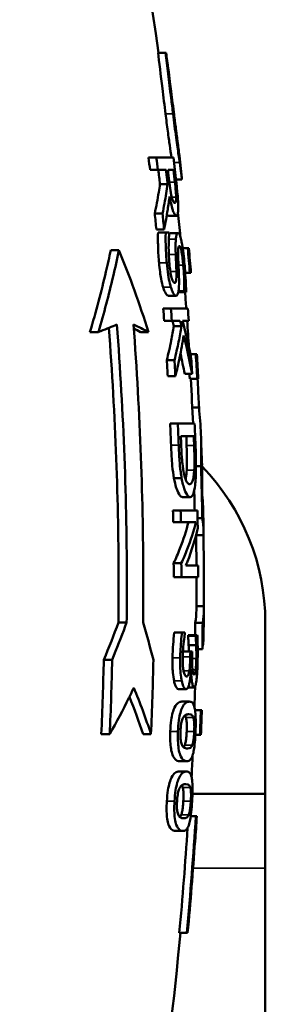
# Model space of a CAD drawing. Units: millimetres. Extents: x 0 to 4752, y 0 to 3360.
# Drawn here: x 710 to 776, y 1923 to 2187 of the extents above; entities that cross this region are included whole.
import ezdxf

# ---------------------------------------------------------------- set-up
doc = ezdxf.new("R2010")
doc.units = ezdxf.units.MM
doc.header["$LTSCALE"] = 8
doc.layers.add('Sichtbar (ISO)', color=7, linetype='Continuous', lineweight=50)
doc.layers.add('Sichtbar schmal (ISO)', color=7, linetype='Continuous', lineweight=35)

msp = doc.modelspace()

# ---------------------------------------------------------------- linework, layer by layer
at = {"layer": 'Sichtbar (ISO)'}
for p, q in [((749.2, 2178.24), (747.18, 2178.24)), ((749.2, 2178.24), (749.35, 2178.24)), ((746.72, 2150.12), (744.65, 2150.12)), ((746.72, 2150.12), (751.37, 2150.12)), ((747.11, 2146.8), (745.03, 2146.8)), ((749.33, 2146.8), (747.11, 2146.8)), ((751.37, 2146.8), (749.86, 2146.8)), ((753.6, 2144.25), (752.03, 2144.25)), ((749.75, 2142.99), (747.7, 2142.99)), ((748.38, 2135.09), (746.3, 2135.09)), ((752.1, 2134.48), (750.07, 2134.48)), ((748.81, 2130.77), (746.74, 2130.77)), ((749.24, 2130.02), (747.18, 2130.02)), ((749.24, 2130.02), (750.2, 2130.02)), ((752.56, 2129.84), (750.53, 2129.84)), ((755.17, 2125.81), (753.81, 2125.81)), ((755.17, 2125.81), (755.45, 2125.81)), ((736.69, 2125.29), (734.49, 2125.29)), ((755.75, 2119.17), (754.49, 2119.17)), ((756.02, 2119.17), (755.75, 2119.17)), ((751.99, 2113.03), (749.94, 2113.03)), ((754.18, 2114), (752.64, 2114)), ((754.16, 2114.24), (752.68, 2114.24)), ((754.72, 2114), (754.18, 2114)), ((750.64, 2109.64), (748.57, 2109.64)), ((750.64, 2109.64), (755.2, 2109.64)), ((750.89, 2106.32), (748.82, 2106.32)), ((753.07, 2106.32), (750.89, 2106.32)), ((753.49, 2104.86), (751.45, 2104.86)), ((755.44, 2106.32), (753.73, 2106.32)), ((731.17, 2103.29), (728.89, 2103.29)), ((744.61, 2103.29), (742.48, 2103.29)), ((757.33, 2097.33), (755.86, 2097.33)), ((757.33, 2097.33), (757.6, 2097.33)), ((751.6, 2095.73), (749.53, 2095.73)), ((751.85, 2091.41), (749.79, 2091.41)), ((756.35, 2092.02), (754.34, 2092.02)), ((757.71, 2090.68), (755.71, 2090.68)), ((757.99, 2090.68), (757.71, 2090.68)), ((758.19, 2083.06), (756.38, 2083.06)), ((752.5, 2078.69), (750.44, 2078.69)), ((752.5, 2078.69), (757.02, 2078.69)), ((756.79, 2075.36), (753.31, 2075.36)), ((758.73, 2067.26), (757.38, 2067.26)), ((753.51, 2064.08), (751.45, 2064.08)), ((755.8, 2058.97), (753.77, 2058.97)), ((753.25, 2055.37), (751.19, 2055.37)), ((753.25, 2055.37), (757.76, 2055.37)), ((753.31, 2052.27), (751.25, 2052.27)), ((757.37, 2052.27), (753.31, 2052.27)), ((759.07, 2053.32), (757.8, 2053.32)), ((759.4, 2048.78), (757.42, 2048.78)), ((753.44, 2041.21), (751.38, 2041.21)), ((754.63, 2040.58), (757.94, 2040.58)), ((753.45, 2037.48), (751.4, 2037.48)), ((757.96, 2037.48), (753.45, 2037.48)), ((759.47, 2029.7), (757.49, 2029.7)), ((738.75, 2025.29), (736.54, 2025.29)), ((759.18, 2025.16), (757.18, 2025.16)), ((776.01, 2025.29), (776.01, 1979.29)), ((753.62, 2022.59), (751.56, 2022.59)), ((753.62, 2022.59), (754.42, 2022.59)), ((757.27, 2021.9), (755.25, 2021.9)), ((757.27, 2021.7), (755.25, 2021.7)), ((757.27, 2021.9), (757.74, 2021.9)), ((755.87, 2017.48), (753.88, 2017.48)), ((757.43, 2019.23), (755.41, 2019.23)), ((755.87, 2017.48), (756.35, 2017.48)), ((759.09, 2018.15), (757.84, 2018.15)), ((734.87, 2015.29), (732.61, 2015.29)), ((756.07, 2012.5), (756.03, 2012.5)), ((754.72, 2007.39), (752.67, 2007.39)), ((756.85, 2007.88), (755.28, 2007.88)), ((755.59, 2004.05), (753.56, 2004.05)), ((758.68, 2001.74), (757.13, 2001.74)), ((758.68, 2001.74), (758.95, 2001.74)), ((734.2, 1995.29), (731.94, 1995.29)), ((745.29, 1995.29), (743.16, 1995.29)), ((758.43, 1995.1), (757.21, 1995.1)), ((758.71, 1995.1), (758.43, 1995.1)), ((754.96, 1988.07), (752.93, 1988.07)), ((754.82, 1985.29), (752.79, 1985.29)), ((776.01, 1979.29), (756.43, 1979.29)), ((776.01, 1979.29), (776.01, 1959.29)), ((757.33, 1973.26), (755.97, 1973.26)), ((757.33, 1973.26), (757.6, 1973.26)), ((753.9, 1969.31), (751.86, 1969.31)), ((757.17, 1966.61), (757.12, 1966.61)), ((776.01, 1849.29), (776.01, 1959.29)), ((754.91, 1941.98), (752.9, 1941.98)), ((755.14, 1941.98), (754.91, 1941.98))]:
    msp.add_line(p, q, dxfattribs=at)
for centre, radius, start, end in [((-251.88, 2035.29), 1009.39, 8.14158, 17.64706), ((-251.88, 2035.29), 1011.39, 8.06912, 8.12537), ((-251.88, 2035.29), 1011.39, 6.20698, 6.59664), ((-251.88, 2035.29), 1009.39, 5.32121, 5.69169), ((-251.88, 2035.29), 1011.39, 4.75694, 5.13479), ((-251.88, 2035.29), 1009.39, 4.22423, 4.47218), ((-251.88, 2035.29), 1009.39, 3.62427, 4.03514), ((-251.88, 2035.29), 1011.39, 3.13938, 3.51646), ((-251.88, 2035.29), 1009.39, 2.464, 3.14561), ((-251.88, 2035.29), 1011.39, 1.82686, 2.30177), ((716.01, 2025.29), 60, 0, 44.2229), ((-251.88, 2035.29), 1011.39, 0.82118, 1.19457), ((-251.88, 2035.29), 1009.39, 0.30014, 0.77071), ((-251.88, 2035.29), 1009.39, 359.62571, 0.1242), ((-251.88, 2035.29), 1011.39, 359.23703, 359.62645), ((-251.88, 2035.29), 1009.39, 358.14175, 358.46087), ((-251.88, 2035.29), 1011.39, 357.72237, 358.09906), ((-251.88, 2035.29), 1009.39, 357.07479, 357.40663), ((-251.88, 2035.29), 1011.39, 356.1063, 356.48354), ((-251.88, 2035.29), 1009.39, 342.35294, 354.69565)]:
    msp.add_arc(centre, radius, start, end, dxfattribs=at)
for points, knots in [([(749.21, 2161.83), (748.92, 2164.1), (748.62, 2166.47), (747.94, 2172.03), (747.46, 2176.05), (747.18, 2178.24)], [0, 0, 0, 0, 0.687469, 0.687469, 1.708772, 1.708772, 1.708772, 1.708772]), ([(749.2, 2178.24), (749.43, 2176.42), (749.66, 2174.53), (750.15, 2170.49), (750.38, 2168.62), (750.88, 2164.63), (751.05, 2163.22), (751.23, 2161.83)], [-1.928243, -1.928243, -1.928243, -1.928243, -1.211303, -1.211303, -0.420084, -0.420084, 0, 0, 0, 0]), ([(751.41, 2162.32), (751.14, 2164.48), (750.88, 2166.59), (750.44, 2170.07), (750.15, 2172.41), (749.7, 2175.75), (749.6, 2176.52), (749.49, 2177.26)], [-2.62623, -2.62623, -2.62623, -2.62623, -1.293259, -1.293259, -0.364818, -0.364818, -0.06772, -0.06772, -0.06772, -0.06772]), ([(750.79, 2150.12), (750.64, 2151.15), (750.48, 2152.25), (750.16, 2154.52), (750, 2155.69), (749.6, 2158.73), (749.4, 2160.3), (749.21, 2161.83)], [0.175842, 0.175842, 0.175842, 0.175842, 0.567348, 0.567348, 0.923407, 0.923407, 1.272558, 1.272558, 1.272558, 1.272558]), ([(751.23, 2161.83), (751.49, 2159.75), (751.77, 2157.54), (752.3, 2153.63), (752.52, 2152.08), (752.8, 2150.13), (752.9, 2149.44), (753, 2148.78)], [-1.16523, -1.16523, -1.16523, -1.16523, -0.70502, -0.70502, -0.26774, -0.26774, 0, 0, 0, 0]), ([(752.81, 2151.48), (752.81, 2151.48), (752.81, 2151.49), (752.79, 2151.7), (752.75, 2152.01), (752.62, 2153.01), (752.52, 2153.75), (752.27, 2155.65), (752.1, 2156.94), (751.76, 2159.57), (751.58, 2160.97), (751.41, 2162.32)], [-1.312516, -1.312516, -1.312516, -1.312516, -1.309065, -1.309065, -1.099427, -1.099427, -0.813444, -0.813444, -0.408795, -0.408795, 0, 0, 0, 0]), ([(753, 2148.78), (753.16, 2147.64), (753.3, 2146.71), (753.49, 2145.33), (753.57, 2144.75), (753.61, 2144.31), (753.61, 2144.25), (753.6, 2144.25)], [-1.38128, -1.38128, -1.38128, -1.38128, -0.778409, -0.778409, -0.244994, -0.244994, 0, 0, 0, 0]), ([(746.3, 2135.09), (746.71, 2137), (747.07, 2138.91), (747.49, 2141.55), (747.6, 2142.27), (747.7, 2142.99)], [30.080655, 30.080655, 30.080655, 30.080655, 30.932868, 30.932868, 31.252712, 31.252712, 31.252712, 31.252712]), ([(749.75, 2142.99), (749.64, 2142.16), (749.51, 2141.33), (749.09, 2138.69), (748.75, 2136.89), (748.38, 2135.09)], [104.865244, 104.865244, 104.865244, 104.865244, 105.234142, 105.234142, 106.037016, 106.037016, 106.037016, 106.037016]), ([(750.9, 2139.36), (750.83, 2139.62), (750.76, 2139.92), (750.6, 2140.71), (750.54, 2141.13), (750.39, 2142.14), (750.28, 2143.02), (750.18, 2143.88)], [-0.3498282, -0.3498282, -0.3498282, -0.3498282, -0.3128407, -0.3128407, -0.2597397, -0.2597397, 0, 0, 0, 0]), ([(751.73, 2143.5), (751.8, 2142.85), (751.91, 2141.85), (752.01, 2140.48), (752.03, 2139.98), (752.04, 2139.53)], [-0.4223533, -0.4223533, -0.4223533, -0.4223533, -0.1632051, -0.1632051, 0, 0, 0, 0]), ([(752.59, 2137.32), (752.58, 2137.99), (752.55, 2138.72), (752.48, 2139.69), (752.42, 2140.45), (752.21, 2142.58), (752.15, 2143.13), (752.09, 2143.68)], [-2.50604, -2.50604, -2.50604, -2.50604, -0.640346, -0.640346, -0.164911, -0.164911, 0, 0, 0, 0]), ([(748.81, 2130.77), (749.17, 2132.57), (749.5, 2134.38), (749.97, 2137.35), (750.14, 2138.51), (750.29, 2139.67)], [30.600495, 30.600495, 30.600495, 30.600495, 31.389834, 31.389834, 31.896244, 31.896244, 31.896244, 31.896244]), ([(750.29, 2139.67), (750.41, 2138.99), (750.54, 2138.35), (750.8, 2137.19), (750.94, 2136.68), (751.12, 2136.1), (751.16, 2135.98), (751.38, 2135.31), (751.57, 2134.94), (751.87, 2134.55), (751.99, 2134.48), (752.1, 2134.48)], [-0.9387103, -0.9387103, -0.9387103, -0.9387103, -0.7423393, -0.7423393, -0.5548047, -0.5548047, -0.4988898, -0.4988898, -0.2153841, -0.2153841, 0, 0, 0, 0]), ([(751.71, 2137.95), (751.6, 2137.95), (751.48, 2138.02), (751.32, 2138.26), (751.28, 2138.33), (751.13, 2138.63), (751.01, 2138.95), (750.9, 2139.36)], [-0.443564, -0.443564, -0.443564, -0.443564, -0.2349571, -0.2349571, -0.1737603, -0.1737603, 0, 0, 0, 0]), ([(752.04, 2139.53), (752.04, 2139.24), (752.04, 2138.99), (752, 2138.53), (751.98, 2138.37), (751.89, 2138.04), (751.8, 2137.95), (751.71, 2137.95)], [-0.3401629, -0.3401629, -0.3401629, -0.3401629, -0.268294, -0.268294, -0.1860653, -0.1860653, 0, 0, 0, 0]), ([(752.1, 2134.48), (752.18, 2134.48), (752.25, 2134.52), (752.38, 2134.7), (752.43, 2134.83), (752.55, 2135.36), (752.58, 2135.86), (752.6, 2136.63), (752.6, 2136.96), (752.59, 2137.32)], [-0.5396049, -0.5396049, -0.5396049, -0.5396049, -0.4231772, -0.4231772, -0.3195197, -0.3195197, -0.1269673, -0.1269673, 0, 0, 0, 0]), ([(747.46, 2121.82), (747.34, 2123.2), (747.23, 2124.69), (747.17, 2126.87), (747.15, 2128.4), (747.18, 2130.02)], [0, 0, 0, 0, 0.4170581, 0.4170581, 0.6744156, 0.6744156, 0.6744156, 0.6744156]), ([(749.24, 2130.02), (749.18, 2126.57), (749.34, 2124.28), (749.41, 2123.21), (749.47, 2122.51), (749.53, 2121.82)], [-0.3254459, -0.3254459, -0.3254459, -0.3254459, -0.2074434, -0.2074434, 0, 0, 0, 0]), ([(750.2, 2122.06), (750.11, 2123.14), (750.06, 2124.2), (750.03, 2126.11), (750.03, 2127.23), (750.13, 2128.87), (750.17, 2129.34), (750.22, 2129.78)], [-1.084253, -1.084253, -1.084253, -1.084253, -0.600007, -0.600007, -0.182451, -0.182451, 0, 0, 0, 0]), ([(751.97, 2128.22), (751.93, 2127.81), (751.9, 2127.34), (751.89, 2126.24), (751.9, 2125.61), (751.92, 2124.77), (751.93, 2124.43), (751.94, 2124.09)], [-0.4116015, -0.4116015, -0.4116015, -0.4116015, -0.2676135, -0.2676135, -0.1067269, -0.1067269, 0, 0, 0, 0]), ([(752.56, 2129.84), (752.46, 2129.84), (752.35, 2129.77), (752.15, 2129.37), (752.08, 2129.06), (752.01, 2128.62), (751.99, 2128.43), (751.97, 2128.22)], [-0.3693036, -0.3693036, -0.3693036, -0.3693036, -0.236158, -0.236158, -0.0936772, -0.0936772, 0, 0, 0, 0]), ([(754.31, 2121.43), (754.23, 2122.42), (754.13, 2123.4), (753.9, 2125.21), (753.78, 2126.03), (753.56, 2127.28), (753.47, 2127.68), (753.28, 2128.54), (753.14, 2129.01), (752.85, 2129.69), (752.7, 2129.84), (752.56, 2129.84)], [-1.013983, -1.013983, -1.013983, -1.013983, -0.823914, -0.823914, -0.647967, -0.647967, -0.526972, -0.526972, -0.272093, -0.272093, 0, 0, 0, 0]), ([(752.6, 2123.12), (752.58, 2123.72), (752.56, 2124.31), (752.58, 2125.15), (752.6, 2125.45), (752.66, 2125.95), (752.71, 2126.12), (752.82, 2126.34), (752.88, 2126.38), (752.94, 2126.38)], [-0.5560875, -0.5560875, -0.5560875, -0.5560875, -0.369481, -0.369481, -0.2515347, -0.2515347, -0.1219403, -0.1219403, 0, 0, 0, 0]), ([(752.94, 2126.38), (753.01, 2126.38), (753.08, 2126.31), (753.24, 2125.98), (753.31, 2125.74), (753.43, 2125.26), (753.47, 2125.05), (753.61, 2124.29), (753.7, 2123.65), (753.85, 2122.4), (753.91, 2121.8), (753.96, 2121.21)], [-0.7338106, -0.7338106, -0.7338106, -0.7338106, -0.5980967, -0.5980967, -0.4654158, -0.4654158, -0.3878037, -0.3878037, -0.178538, -0.178538, 0, 0, 0, 0]), ([(728.89, 2103.29), (730.52, 2108.77), (731.95, 2114.17), (733.64, 2121.38), (734.07, 2123.33), (734.49, 2125.29)], [27.152284, 27.152284, 27.152284, 27.152284, 29.105639, 29.105639, 29.81807, 29.81807, 29.81807, 29.81807]), ([(736.69, 2125.29), (736.19, 2122.88), (735.66, 2120.5), (733.96, 2113.29), (732.65, 2108.32), (731.17, 2103.29)], [120.737898, 120.737898, 120.737898, 120.737898, 121.608045, 121.608045, 123.406772, 123.406772, 123.406772, 123.406772]), ([(751.94, 2124.09), (752.04, 2121.88), (752.05, 2121.59), (752.1, 2120.18), (752.11, 2119.88), (752.12, 2119.57)], [-0.4360154, -0.4360154, -0.4360154, -0.4360154, -0.0950643, -0.0950643, 0, 0, 0, 0]), ([(752.81, 2117.99), (752.77, 2119.25), (752.71, 2120.57), (752.63, 2122.48), (752.61, 2122.8), (752.6, 2123.12)], [-0.5925293, -0.5925293, -0.5925293, -0.5925293, -0.0974886, -0.0974886, 0, 0, 0, 0]), ([(748.57, 2115.3), (748.37, 2115.96), (748.19, 2116.71), (747.9, 2118.16), (747.81, 2118.75), (747.62, 2120.2), (747.53, 2121.02), (747.46, 2121.82)], [0, 0, 0, 0, 0.2782307, 0.2782307, 0.4837047, 0.4837047, 0.7248501, 0.7248501, 0.7248501, 0.7248501]), ([(749.53, 2121.82), (749.62, 2120.77), (749.74, 2119.67), (750.04, 2117.71), (750.21, 2116.93), (750.44, 2115.96), (750.54, 2115.62), (750.63, 2115.3)], [-0.5864791, -0.5864791, -0.5864791, -0.5864791, -0.3553065, -0.3553065, -0.1344201, -0.1344201, 0, 0, 0, 0]), ([(751.6, 2116.49), (751.52, 2116.49), (751.43, 2116.54), (751.25, 2116.75), (751.16, 2116.91), (750.96, 2117.4), (750.85, 2117.77), (750.62, 2118.74), (750.51, 2119.38), (750.33, 2120.7), (750.26, 2121.39), (750.2, 2122.06)], [-0.7963989, -0.7963989, -0.7963989, -0.7963989, -0.6747948, -0.6747948, -0.5595948, -0.5595948, -0.4071122, -0.4071122, -0.2031067, -0.2031067, 0, 0, 0, 0]), ([(753.96, 2121.21), (754.06, 2120.14), (754.12, 2119.1), (754.2, 2117.08), (754.2, 2116.1), (754.19, 2114.96), (754.18, 2114.59), (754.16, 2114.24)], [-0.6811153, -0.6811153, -0.6811153, -0.6811153, -0.4091315, -0.4091315, -0.1405933, -0.1405933, 0, 0, 0, 0]), ([(754.72, 2114), (754.7, 2115.16), (754.65, 2117.03), (754.4, 2120.29), (754.36, 2120.86), (754.31, 2121.43)], [-0.9843209, -0.9843209, -0.9843209, -0.9843209, -0.1718732, -0.1718732, 0, 0, 0, 0]), ([(752.12, 2119.57), (752.14, 2119.04), (752.14, 2118.5), (752.1, 2117.59), (752.06, 2117.32), (751.98, 2116.89), (751.91, 2116.72), (751.76, 2116.53), (751.69, 2116.49), (751.6, 2116.49)], [-0.4314229, -0.4314229, -0.4314229, -0.4314229, -0.3389779, -0.3389779, -0.2503543, -0.2503543, -0.1165015, -0.1165015, 0, 0, 0, 0]), ([(751.99, 2113.03), (752.16, 2113.03), (752.31, 2113.13), (752.57, 2113.66), (752.65, 2114.02), (752.77, 2114.8), (752.81, 2115.42), (752.84, 2116.69), (752.83, 2117.34), (752.81, 2117.99)], [-0.7185857, -0.7185857, -0.7185857, -0.7185857, -0.5806508, -0.5806508, -0.4389627, -0.4389627, -0.2044299, -0.2044299, 0, 0, 0, 0]), ([(749.94, 2113.03), (749.76, 2113.03), (749.56, 2113.18), (749.24, 2113.65), (749.1, 2113.89), (748.82, 2114.54), (748.69, 2114.89), (748.57, 2115.3)], [0, 0, 0, 0, 0.2685547, 0.2685547, 0.4178598, 0.4178598, 0.5486572, 0.5486572, 0.5486572, 0.5486572]), ([(750.63, 2115.3), (750.81, 2114.72), (750.99, 2114.25), (751.31, 2113.63), (751.51, 2113.29), (751.82, 2113.06), (751.91, 2113.03), (751.99, 2113.03)], [-0.8431444, -0.8431444, -0.8431444, -0.8431444, -0.4270381, -0.4270381, -0.1243818, -0.1243818, 0, 0, 0, 0]), ([(731.17, 2103.29), (731.39, 2103.37), (731.61, 2103.46), (733.34, 2104.12), (734.77, 2104.71), (736.12, 2105.29)], [21.907935, 21.907935, 21.907935, 21.907935, 22.04066, 22.04066, 22.979452, 22.979452, 22.979452, 22.979452]), ([(736.12, 2105.29), (737.96, 2081.34), (738.81, 2057.82), (738.81, 2031.98), (738.79, 2028.65), (738.75, 2025.29)], [149.068138, 149.068138, 149.068138, 149.068138, 155.826384, 155.826384, 156.820137, 156.820137, 156.820137, 156.820137]), ([(743.16, 2025.29), (743.2, 2028.64), (743.21, 2031.98), (743.21, 2057.85), (742.39, 2081.35), (740.59, 2105.29)], [52.608861, 52.608861, 52.608861, 52.608861, 53.602871, 53.602871, 60.369031, 60.369031, 60.369031, 60.369031]), ([(749.53, 2095.73), (749.97, 2097.48), (750.38, 2099.25), (751, 2102.29), (751.23, 2103.58), (751.45, 2104.86)], [29.999083, 29.999083, 29.999083, 29.999083, 30.79168, 30.79168, 31.36669, 31.36669, 31.36669, 31.36669]), ([(753.49, 2104.86), (753.26, 2103.47), (753, 2102.08), (752.38, 2099.03), (752.01, 2097.37), (751.6, 2095.73)], [107.074379, 107.074379, 107.074379, 107.074379, 107.697696, 107.697696, 108.441677, 108.441677, 108.441677, 108.441677]), ([(736.54, 2025.29), (736.57, 2028.65), (736.59, 2031.98), (736.59, 2057.53), (735.77, 2080.74), (733.97, 2104.39)], [50.482094, 50.482094, 50.482094, 50.482094, 51.475791, 51.475791, 58.147302, 58.147302, 58.147302, 58.147302]), ([(751.85, 2091.41), (752.26, 2093.05), (752.64, 2094.71), (753.39, 2098.36), (753.75, 2100.37), (754.06, 2102.37)], [30.354636, 30.354636, 30.354636, 30.354636, 31.092868, 31.092868, 31.98636, 31.98636, 31.98636, 31.98636]), ([(757.8, 2090.68), (757.91, 2088.62), (758.02, 2086.57), (758.15, 2084.03), (758.17, 2083.55), (758.19, 2083.06)], [182.8718799, 182.8718799, 182.8718799, 182.8718799, 183.4638969, 183.4638969, 183.6042384, 183.6042384, 183.6042384, 183.6042384]), ([(758.19, 2083.06), (758.43, 2080.64), (758.6, 2078.25), (758.81, 2073.09), (758.82, 2070.2), (758.73, 2067.26)], [104.08824, 104.08824, 104.08824, 104.08824, 105.21842, 105.21842, 106.580268, 106.580268, 106.580268, 106.580268]), ([(751.45, 2064.08), (751.28, 2065.09), (751.12, 2066.18), (750.93, 2068.1), (750.8, 2069.7), (750.68, 2072.93)], [0, 0, 0, 0, 0.3621961, 0.3621961, 0.5989294, 0.5989294, 0.5989294, 0.5989294]), ([(752.74, 2072.93), (752.79, 2071.59), (752.85, 2070.12), (753.01, 2067.83), (753.1, 2066.83), (753.34, 2065.12), (753.42, 2064.59), (753.51, 2064.08)], [-1.092361, -1.092361, -1.092361, -1.092361, -0.566294, -0.566294, -0.182191, -0.182191, 0, 0, 0, 0]), ([(754.02, 2065.92), (753.94, 2066.37), (753.87, 2066.85), (753.71, 2068.07), (753.66, 2068.67), (753.53, 2070.2), (753.46, 2071.55), (753.41, 2072.83)], [-0.5320328, -0.5320328, -0.5320328, -0.5320328, -0.4705182, -0.4705182, -0.3841356, -0.3841356, 0, 0, 0, 0]), ([(754.89, 2066.23), (754.93, 2067.11), (754.96, 2068.05), (754.96, 2069.66), (754.95, 2070.81), (754.87, 2072.83)], [0, 0, 0, 0, 0.3070011, 0.3070011, 0.4987372, 0.4987372, 0.4987372, 0.4987372]), ([(756.89, 2072.83), (756.96, 2070.83), (756.97, 2069.69), (756.98, 2068.07), (756.96, 2067.12), (756.91, 2066.23)], [-0.5002751, -0.5002751, -0.5002751, -0.5002751, -0.3104969, -0.3104969, 0, 0, 0, 0]), ([(757.3, 2064.04), (757.34, 2064.84), (757.37, 2065.73), (757.38, 2067.69), (757.38, 2068.78), (757.31, 2071.18), (757.28, 2072.1), (757.25, 2072.99)], [-1.118469, -1.118469, -1.118469, -1.118469, -0.722149, -0.722149, -0.26749, -0.26749, 0, 0, 0, 0]), ([(755.72, 2062.44), (755.52, 2062.44), (755.3, 2062.54), (754.93, 2062.98), (754.74, 2063.28), (754.34, 2064.42), (754.17, 2065.1), (754.02, 2065.92)], [-1.153461, -1.153461, -1.153461, -1.153461, -0.63778, -0.63778, -0.299855, -0.299855, 0, 0, 0, 0]), ([(754.58, 2063.73), (754.62, 2063.87), (754.65, 2064.02), (754.77, 2064.74), (754.84, 2065.43), (754.89, 2066.23)], [0.5830001, 0.5830001, 0.5830001, 0.5830001, 0.6669151, 0.6669151, 0.9483121, 0.9483121, 0.9483121, 0.9483121]), ([(756.91, 2066.23), (756.87, 2065.55), (756.82, 2064.96), (756.67, 2063.93), (756.57, 2063.53), (756.25, 2062.64), (755.99, 2062.44), (755.72, 2062.44)], [-0.9452491, -0.9452491, -0.9452491, -0.9452491, -0.7086221, -0.7086221, -0.4671706, -0.4671706, 0, 0, 0, 0]), ([(753.77, 2058.97), (753.47, 2058.97), (753.15, 2059.21), (752.52, 2060.26), (752.27, 2060.93), (751.85, 2062.21), (751.64, 2063.07), (751.45, 2064.08)], [0, 0, 0, 0, 0.497897, 0.497897, 0.954406, 0.954406, 1.541242, 1.541242, 1.541242, 1.541242]), ([(753.51, 2064.08), (753.62, 2063.46), (753.75, 2062.9), (754.02, 2061.86), (754.16, 2061.39), (754.56, 2060.3), (754.89, 2059.58), (755.46, 2059.05), (755.63, 2058.97), (755.8, 2058.97)], [-1.607653, -1.607653, -1.607653, -1.607653, -1.256843, -1.256843, -0.894476, -0.894476, -0.281865, -0.281865, 0, 0, 0, 0]), ([(755.8, 2058.97), (756.13, 2058.97), (756.44, 2059.23), (756.86, 2060.42), (757.02, 2061.16), (757.21, 2062.75), (757.26, 2063.37), (757.3, 2064.04)], [-1.355036, -1.355036, -1.355036, -1.355036, -0.694807, -0.694807, -0.241796, -0.241796, 0, 0, 0, 0]), ([(751.38, 2041.21), (752, 2042.52), (752.56, 2043.84), (754, 2047.53), (754.76, 2049.9), (755.35, 2052.27)], [28.223516, 28.223516, 28.223516, 28.223516, 29.034589, 29.034589, 30.479587, 30.479587, 30.479587, 30.479587]), ([(757.37, 2052.27), (756.77, 2049.84), (755.99, 2047.39), (754.55, 2043.71), (754.02, 2042.45), (753.44, 2041.21)], [103.56337, 103.56337, 103.56337, 103.56337, 105.050045, 105.050045, 105.819011, 105.819011, 105.819011, 105.819011]), ([(759.07, 2053.32), (759.28, 2052.12), (759.39, 2050.94), (759.41, 2049.45), (759.41, 2049.12), (759.4, 2048.78)], [97.070172, 97.070172, 97.070172, 97.070172, 98.191051, 98.191051, 98.513471, 98.513471, 98.513471, 98.513471]), ([(754.63, 2040.58), (754.78, 2040.94), (754.93, 2041.3), (756.26, 2044.65), (757.18, 2047.66), (757.84, 2050.65)], [29.037661, 29.037661, 29.037661, 29.037661, 29.260782, 29.260782, 31.103034, 31.103034, 31.103034, 31.103034]), ([(759.4, 2048.78), (759.46, 2044.26), (759.49, 2039.76), (759.49, 2033.43), (759.48, 2031.57), (759.47, 2029.7)], [188.518668, 188.518668, 188.518668, 188.518668, 189.85976, 189.85976, 190.417478, 190.417478, 190.417478, 190.417478]), ([(759.47, 2029.7), (759.48, 2029.36), (759.49, 2029.03), (759.48, 2027.54), (759.38, 2026.36), (759.18, 2025.16)], [98.04768, 98.04768, 98.04768, 98.04768, 98.370103, 98.370103, 99.490929, 99.490929, 99.490929, 99.490929]), ([(738.75, 2025.29), (738.63, 2024.96), (738.51, 2024.63), (737.29, 2021.33), (736.12, 2018.33), (734.87, 2015.29)], [127.030068, 127.030068, 127.030068, 127.030068, 127.159348, 127.159348, 128.318691, 128.318691, 128.318691, 128.318691]), ([(751.07, 2015.76), (751.1, 2017.01), (751.16, 2018.24), (751.31, 2020.23), (751.41, 2021.47), (751.56, 2022.59)], [0, 0, 0, 0, 0.3745362, 0.3745362, 0.6169396, 0.6169396, 0.6169396, 0.6169396]), ([(753.62, 2022.59), (753.45, 2021.35), (753.27, 2019.41), (753.16, 2016.8), (753.14, 2016.28), (753.13, 2015.76)], [-0.7883375, -0.7883375, -0.7883375, -0.7883375, -0.1557102, -0.1557102, 0, 0, 0, 0]), ([(753.82, 2015.96), (753.84, 2016.92), (753.9, 2017.86), (754.06, 2019.72), (754.18, 2020.7), (754.31, 2021.69), (754.36, 2022.03), (754.42, 2022.35)], [-0.555177, -0.555177, -0.555177, -0.555177, -0.3413447, -0.3413447, -0.1187034, -0.1187034, 0, 0, 0, 0]), ([(755.41, 2019.23), (755.39, 2019.7), (755.36, 2020.19), (755.33, 2020.69), (755.31, 2020.92), (755.28, 2021.36), (755.26, 2021.53), (755.25, 2021.7)], [0, 0, 0, 0, 0.1550099, 0.1550099, 0.1777517, 0.1777517, 0.1917284, 0.1917284, 0.1917284, 0.1917284]), ([(757.27, 2021.7), (757.32, 2021.11), (757.36, 2020.51), (757.41, 2019.66), (757.42, 2019.44), (757.43, 2019.23)], [-0.2845752, -0.2845752, -0.2845752, -0.2845752, -0.0709237, -0.0709237, 0, 0, 0, 0]), ([(757.82, 2015.38), (757.87, 2017.84), (757.81, 2020.07), (757.78, 2021.2), (757.76, 2021.56), (757.74, 2021.9)], [-0.362659, -0.362659, -0.362659, -0.362659, -0.1155142, -0.1155142, 0, 0, 0, 0]), ([(757.43, 2019.23), (757.45, 2018.58), (757.48, 2017.55), (757.48, 2016.15), (757.47, 2015.9), (757.47, 2015.64)], [-0.422088, -0.422088, -0.422088, -0.422088, -0.0770315, -0.0770315, 0, 0, 0, 0]), ([(751.49, 2009.6), (751.35, 2010.25), (751.24, 2011.02), (751.12, 2012.46), (751.09, 2013.06), (751.06, 2014.36), (751.06, 2015.06), (751.07, 2015.76)], [0, 0, 0, 0, 0.2841607, 0.2841607, 0.473263, 0.473263, 0.6818948, 0.6818948, 0.6818948, 0.6818948]), ([(753.13, 2015.76), (753.11, 2014.8), (753.12, 2013.83), (753.2, 2012.08), (753.27, 2011.29), (753.42, 2010.23), (753.48, 2009.9), (753.54, 2009.6)], [-0.6804369, -0.6804369, -0.6804369, -0.6804369, -0.391383, -0.391383, -0.1316631, -0.1316631, 0, 0, 0, 0]), ([(754.06, 2012.18), (754.02, 2012.36), (753.98, 2012.56), (753.92, 2013), (753.9, 2013.23), (753.84, 2014.04), (753.82, 2014.67), (753.82, 2015.39), (753.82, 2015.68), (753.82, 2015.96)], [-0.33667, -0.33667, -0.33667, -0.33667, -0.2778479, -0.2778479, -0.2184714, -0.2184714, -0.0861578, -0.0861578, 0, 0, 0, 0]), ([(755.84, 2016.07), (755.83, 2015.5), (755.81, 2014.94), (755.76, 2013.77), (755.72, 2013.33), (755.66, 2012.71), (755.63, 2012.5), (755.6, 2012.3)], [-0.3268095, -0.3268095, -0.3268095, -0.3268095, -0.2059804, -0.2059804, -0.074492, -0.074492, 0, 0, 0, 0]), ([(756.89, 2011.28), (756.83, 2011.28), (756.77, 2011.33), (756.66, 2011.52), (756.61, 2011.66), (756.49, 2012.16), (756.45, 2012.52), (756.37, 2013.36), (756.34, 2013.97), (756.32, 2015.2), (756.32, 2015.78), (756.33, 2016.37)], [-0.6282035, -0.6282035, -0.6282035, -0.6282035, -0.55261, -0.55261, -0.4838855, -0.4838855, -0.377137, -0.377137, -0.1753946, -0.1753946, 0, 0, 0, 0]), ([(757.47, 2015.64), (757.46, 2015.2), (757.45, 2014.76), (757.41, 2013.86), (757.38, 2013.5), (757.34, 2012.96), (757.32, 2012.78), (757.3, 2012.6)], [-0.2823766, -0.2823766, -0.2823766, -0.2823766, -0.1772199, -0.1772199, -0.0642332, -0.0642332, 0, 0, 0, 0]), ([(757.53, 2010.11), (757.59, 2010.66), (757.65, 2011.25), (757.73, 2012.5), (757.76, 2013.18), (757.8, 2014.47), (757.81, 2014.92), (757.82, 2015.38)], [-0.6451657, -0.6451657, -0.6451657, -0.6451657, -0.3864735, -0.3864735, -0.1359961, -0.1359961, 0, 0, 0, 0]), ([(754.85, 2010.8), (754.73, 2010.8), (754.6, 2010.85), (754.44, 2011.07), (754.32, 2011.24), (754.14, 2011.83), (754.1, 2011.99), (754.06, 2012.18)], [-1.099925, -1.099925, -1.099925, -1.099925, -0.320993, -0.320993, -0.08313, -0.08313, 0, 0, 0, 0]), ([(755.6, 2012.3), (755.57, 2012.11), (755.53, 2011.94), (755.46, 2011.63), (755.42, 2011.49), (755.28, 2011.09), (755.17, 2010.94), (755, 2010.82), (754.93, 2010.8), (754.85, 2010.8)], [-0.4008092, -0.4008092, -0.4008092, -0.4008092, -0.3359795, -0.3359795, -0.2689422, -0.2689422, -0.1068149, -0.1068149, 0, 0, 0, 0]), ([(755.66, 2009.14), (755.73, 2009.53), (755.8, 2009.96), (755.91, 2010.92), (755.96, 2011.46), (756, 2012.04), (756.02, 2012.27), (756.03, 2012.5)], [-0.293075, -0.293075, -0.293075, -0.293075, -0.1821597, -0.1821597, -0.0704469, -0.0704469, 0, 0, 0, 0]), ([(756.07, 2012.5), (756.08, 2011.84), (756.11, 2011.22), (756.21, 2009.91), (756.29, 2009.39), (756.42, 2008.66), (756.51, 2008.33), (756.69, 2007.96), (756.77, 2007.88), (756.85, 2007.88)], [-0.631888, -0.631888, -0.631888, -0.631888, -0.522318, -0.522318, -0.381332, -0.381332, -0.1701711, -0.1701711, 0, 0, 0, 0]), ([(757.3, 2012.6), (757.26, 2012.28), (757.22, 2012.02), (757.1, 2011.53), (757.05, 2011.41), (756.96, 2011.3), (756.92, 2011.28), (756.89, 2011.28)], [-0.2511165, -0.2511165, -0.2511165, -0.2511165, -0.1759841, -0.1759841, -0.0764498, -0.0764498, 0, 0, 0, 0]), ([(752.67, 2007.39), (752.48, 2007.39), (752.3, 2007.52), (752, 2008), (751.88, 2008.24), (751.67, 2008.84), (751.58, 2009.2), (751.49, 2009.6)], [0, 0, 0, 0, 0.279399, 0.279399, 0.455929, 0.455929, 0.6345577, 0.6345577, 0.6345577, 0.6345577]), ([(753.54, 2009.6), (753.66, 2009.05), (753.8, 2008.59), (754.14, 2007.77), (754.31, 2007.58), (754.53, 2007.43), (754.62, 2007.39), (754.72, 2007.39)], [-0.4580002, -0.4580002, -0.4580002, -0.4580002, -0.3197154, -0.3197154, -0.1392748, -0.1392748, 0, 0, 0, 0]), ([(756.85, 2007.88), (756.96, 2007.88), (757.06, 2007.98), (757.26, 2008.47), (757.34, 2008.81), (757.46, 2009.53), (757.5, 2009.81), (757.53, 2010.11)], [-0.5461748, -0.5461748, -0.5461748, -0.5461748, -0.3185894, -0.3185894, -0.1116455, -0.1116455, 0, 0, 0, 0]), ([(734.2, 1995.29), (736.06, 1998.57), (737.77, 2001.83), (739.8, 2005.94), (740.24, 2006.86), (740.68, 2007.79)], [24.355403, 24.355403, 24.355403, 24.355403, 25.791612, 25.791612, 26.201926, 26.201926, 26.201926, 26.201926]), ([(754.72, 2007.39), (754.87, 2007.39), (755.03, 2007.47), (755.34, 2007.94), (755.45, 2008.3), (755.57, 2008.72), (755.61, 2008.92), (755.66, 2009.14)], [-0.3281914, -0.3281914, -0.3281914, -0.3281914, -0.2134326, -0.2134326, -0.0908999, -0.0908999, 0, 0, 0, 0]), ([(750.48, 1996.05), (750.52, 1997.07), (750.6, 1998.09), (750.83, 1999.78), (750.95, 2000.43), (751.27, 2001.61), (751.44, 2002.08), (751.93, 2003.07), (752.25, 2003.44), (752.89, 2003.95), (753.24, 2004.05), (753.56, 2004.05)], [0, 0, 0, 0, 0.307309, 0.307309, 0.549362, 0.549362, 0.807057, 0.807057, 1.228959, 1.228959, 1.753503, 1.753503, 1.753503, 1.753503]), ([(755.59, 2004.05), (755.28, 2004.05), (754.93, 2003.95), (754.3, 2003.45), (754, 2003.1), (753.49, 2002.09), (753.32, 2001.58), (753.02, 2000.46), (752.89, 1999.78), (752.66, 1998.07), (752.58, 1997.06), (752.54, 1996.05)], [-1.482049, -1.482049, -1.482049, -1.482049, -1.091252, -1.091252, -0.787286, -0.787286, -0.55456, -0.55456, -0.304676, -0.304676, 0, 0, 0, 0]), ([(757.25, 1996.05), (757.29, 1996.93), (757.31, 1997.82), (757.3, 1999.42), (757.28, 2000.12), (757.18, 2001.54), (757.09, 2002.07), (756.86, 2003.09), (756.65, 2003.48), (756.18, 2003.96), (755.89, 2004.05), (755.59, 2004.05)], [-1.524182, -1.524182, -1.524182, -1.524182, -1.339326, -1.339326, -1.17164, -1.17164, -0.94951, -0.94951, -0.503115, -0.503115, 0, 0, 0, 0]), ([(753.2, 1996.05), (753.22, 1996.37), (753.24, 1996.69), (753.29, 1997.28), (753.31, 1997.56), (753.38, 1998.03), (753.45, 1998.43), (753.68, 1999.28), (753.82, 1999.58), (753.95, 1999.8)], [-0.8698838, -0.8698838, -0.8698838, -0.8698838, -0.6121348, -0.6121348, -0.3795753, -0.3795753, -0.1902045, -0.1902045, 0, 0, 0, 0]), ([(753.95, 1999.8), (754.25, 2000.3), (754.52, 2000.44), (754.92, 2000.61), (755.22, 2000.65), (755.48, 2000.65)], [-0.6033932, -0.6033932, -0.6033932, -0.6033932, -0.4317698, -0.4317698, 0, 0, 0, 0]), ([(754.89, 1996.05), (754.91, 1996.59), (754.92, 1997.14), (754.91, 1997.96), (754.89, 1998.33), (754.84, 1998.93), (754.81, 1999.13), (754.74, 1999.49), (754.7, 1999.65), (754.66, 1999.78)], [0, 0, 0, 0, 0.1629169, 0.1629169, 0.2656046, 0.2656046, 0.3295907, 0.3295907, 0.3998129, 0.3998129, 0.3998129, 0.3998129]), ([(755.48, 2000.65), (755.92, 2000.65), (756.15, 2000.51), (756.39, 2000.36), (756.56, 2000.16), (756.68, 1999.78)], [-0.481325, -0.481325, -0.481325, -0.481325, -0.314838, -0.314838, 0, 0, 0, 0]), ([(756.68, 1999.78), (756.72, 1999.65), (756.76, 1999.49), (756.83, 1999.13), (756.86, 1998.93), (756.91, 1998.33), (756.93, 1997.96), (756.94, 1997.14), (756.93, 1996.59), (756.9, 1996.05)], [-0.3985535, -0.3985535, -0.3985535, -0.3985535, -0.3284629, -0.3284629, -0.2655684, -0.2655684, -0.1629884, -0.1629884, 0, 0, 0, 0]), ([(752.93, 1988.07), (752.57, 1988.07), (752.15, 1988.19), (751.35, 1989.02), (751.11, 1989.61), (750.81, 1990.57), (750.68, 1991.15), (750.52, 1992.45), (750.48, 1993.11), (750.44, 1994.54), (750.45, 1995.3), (750.48, 1996.05)], [0, 0, 0, 0, 0.60449, 0.60449, 1.230622, 1.230622, 1.814369, 1.814369, 2.309567, 2.309567, 2.817264, 2.817264, 2.817264, 2.817264]), ([(752.54, 1996.05), (752.51, 1995.2), (752.5, 1994.36), (752.55, 1992.79), (752.61, 1992.09), (752.82, 1990.68), (752.98, 1990.14), (753.39, 1989.05), (753.72, 1988.64), (754.34, 1988.15), (754.67, 1988.07), (754.96, 1988.07)], [-1.570893, -1.570893, -1.570893, -1.570893, -1.380737, -1.380737, -1.201184, -1.201184, -0.967699, -0.967699, -0.502015, -0.502015, 0, 0, 0, 0]), ([(753.64, 1992.36), (753.58, 1992.49), (753.51, 1992.64), (753.4, 1993), (753.35, 1993.2), (753.25, 1993.79), (753.22, 1994.16), (753.18, 1994.98), (753.18, 1995.52), (753.2, 1996.05)], [-0.4097674, -0.4097674, -0.4097674, -0.4097674, -0.3336455, -0.3336455, -0.2654625, -0.2654625, -0.1596494, -0.1596494, 0, 0, 0, 0]), ([(754.38, 1992.38), (754.47, 1992.61), (754.55, 1992.91), (754.71, 1993.73), (754.75, 1994.11), (754.8, 1994.6), (754.82, 1994.87), (754.86, 1995.44), (754.87, 1995.74), (754.89, 1996.05)], [0, 0, 0, 0, 0.1835013, 0.1835013, 0.3599014, 0.3599014, 0.5450764, 0.5450764, 0.7510556, 0.7510556, 0.7510556, 0.7510556]), ([(754.96, 1988.07), (755.27, 1988.07), (755.58, 1988.17), (756.07, 1988.68), (756.28, 1989.03), (756.62, 1990.07), (756.73, 1990.58), (756.92, 1991.67), (757, 1992.34), (757.15, 1994.03), (757.21, 1995.04), (757.25, 1996.05)], [-1.377499, -1.377499, -1.377499, -1.377499, -1.032609, -1.032609, -0.764391, -0.764391, -0.549476, -0.549476, -0.3036, -0.3036, 0, 0, 0, 0]), ([(756.9, 1996.05), (756.89, 1995.74), (756.88, 1995.44), (756.84, 1994.87), (756.82, 1994.6), (756.77, 1994.11), (756.73, 1993.73), (756.58, 1992.91), (756.49, 1992.61), (756.4, 1992.38)], [-0.7524302, -0.7524302, -0.7524302, -0.7524302, -0.5462176, -0.5462176, -0.3598909, -0.3598909, -0.1832145, -0.1832145, 0, 0, 0, 0]), ([(755.12, 1991.47), (754.69, 1991.47), (754.41, 1991.6), (754.07, 1991.78), (753.84, 1991.98), (753.64, 1992.36)], [-0.5296555, -0.5296555, -0.5296555, -0.5296555, -0.3169468, -0.3169468, 0, 0, 0, 0]), ([(756.4, 1992.38), (756.2, 1991.9), (755.99, 1991.74), (755.65, 1991.52), (755.38, 1991.47), (755.12, 1991.47)], [-0.6332092, -0.6332092, -0.6332092, -0.6332092, -0.4427077, -0.4427077, 0, 0, 0, 0]), ([(749.55, 1977.29), (749.61, 1978.32), (749.71, 1979.34), (749.97, 1981.03), (750.11, 1981.69), (750.45, 1982.87), (750.64, 1983.34), (751.14, 1984.32), (751.47, 1984.69), (752.13, 1985.2), (752.48, 1985.29), (752.79, 1985.29)], [0, 0, 0, 0, 0.308646, 0.308646, 0.55234, 0.55234, 0.813118, 0.813118, 1.238537, 1.238537, 1.757629, 1.757629, 1.757629, 1.757629]), ([(754.82, 1985.29), (754.52, 1985.29), (754.17, 1985.19), (753.53, 1984.69), (753.22, 1984.34), (752.68, 1983.33), (752.49, 1982.82), (752.17, 1981.71), (752.03, 1981.03), (751.77, 1979.32), (751.67, 1978.31), (751.61, 1977.29)], [-1.450289, -1.450289, -1.450289, -1.450289, -1.077256, -1.077256, -0.786494, -0.786494, -0.557301, -0.557301, -0.305944, -0.305944, 0, 0, 0, 0]), ([(756.34, 1977.29), (756.39, 1978.18), (756.43, 1979.07), (756.46, 1980.68), (756.45, 1981.37), (756.37, 1982.79), (756.29, 1983.32), (756.08, 1984.34), (755.87, 1984.73), (755.41, 1985.21), (755.12, 1985.29), (754.82, 1985.29)], [-1.520454, -1.520454, -1.520454, -1.520454, -1.335019, -1.335019, -1.168715, -1.168715, -0.947799, -0.947799, -0.501555, -0.501555, 0, 0, 0, 0]), ([(752.28, 1977.29), (752.3, 1977.61), (752.32, 1977.93), (752.38, 1978.52), (752.42, 1978.79), (752.49, 1979.26), (752.56, 1979.67), (752.82, 1980.52), (752.96, 1980.82), (753.1, 1981.04)], [-0.8636766, -0.8636766, -0.8636766, -0.8636766, -0.6101663, -0.6101663, -0.3811928, -0.3811928, -0.1911527, -0.1911527, 0, 0, 0, 0]), ([(753.1, 1981.04), (753.41, 1981.54), (753.68, 1981.68), (754.08, 1981.85), (754.39, 1981.89), (754.65, 1981.89)], [-0.6037775, -0.6037775, -0.6037775, -0.6037775, -0.4320533, -0.4320533, 0, 0, 0, 0]), ([(753.97, 1977.29), (754, 1977.83), (754.03, 1978.38), (754.03, 1979.2), (754.02, 1979.57), (753.98, 1980.17), (753.95, 1980.37), (753.89, 1980.73), (753.86, 1980.89), (753.82, 1981.02)], [0, 0, 0, 0, 0.1626546, 0.1626546, 0.2657973, 0.2657973, 0.3301726, 0.3301726, 0.4008436, 0.4008436, 0.4008436, 0.4008436]), ([(754.65, 1981.89), (755.09, 1981.89), (755.32, 1981.75), (755.56, 1981.59), (755.72, 1981.4), (755.84, 1981.02)], [-0.4815168, -0.4815168, -0.4815168, -0.4815168, -0.3136591, -0.3136591, 0, 0, 0, 0]), ([(755.84, 1981.02), (755.88, 1980.89), (755.92, 1980.73), (755.98, 1980.37), (756, 1980.17), (756.04, 1979.57), (756.05, 1979.2), (756.05, 1978.38), (756.03, 1977.83), (755.99, 1977.29)], [-0.3992488, -0.3992488, -0.3992488, -0.3992488, -0.3288314, -0.3288314, -0.2656497, -0.2656497, -0.1629477, -0.1629477, 0, 0, 0, 0]), ([(751.86, 1969.31), (751.49, 1969.31), (751.08, 1969.43), (750.29, 1970.26), (750.05, 1970.85), (749.77, 1971.8), (749.66, 1972.37), (749.52, 1973.68), (749.49, 1974.34), (749.48, 1975.77), (749.51, 1976.53), (749.55, 1977.29)], [0, 0, 0, 0, 0.605736, 0.605736, 1.226995, 1.226995, 1.807903, 1.807903, 2.303133, 2.303133, 2.814264, 2.814264, 2.814264, 2.814264]), ([(751.61, 1977.29), (751.56, 1976.43), (751.54, 1975.57), (751.56, 1974), (751.61, 1973.31), (751.8, 1971.89), (751.95, 1971.36), (752.34, 1970.28), (752.66, 1969.88), (753.27, 1969.39), (753.6, 1969.31), (753.9, 1969.31)], [-1.551431, -1.551431, -1.551431, -1.551431, -1.365323, -1.365323, -1.192718, -1.192718, -0.965044, -0.965044, -0.499758, -0.499758, 0, 0, 0, 0]), ([(752.65, 1973.6), (752.58, 1973.73), (752.52, 1973.88), (752.42, 1974.25), (752.37, 1974.45), (752.28, 1975.04), (752.26, 1975.4), (752.23, 1976.23), (752.25, 1976.76), (752.28, 1977.29)], [-0.4088027, -0.4088027, -0.4088027, -0.4088027, -0.3328163, -0.3328163, -0.2647805, -0.2647805, -0.1594433, -0.1594433, 0, 0, 0, 0]), ([(753.39, 1973.62), (753.49, 1973.85), (753.58, 1974.15), (753.75, 1974.97), (753.8, 1975.36), (753.86, 1975.85), (753.89, 1976.11), (753.93, 1976.68), (753.96, 1976.99), (753.97, 1977.29)], [0, 0, 0, 0, 0.1844015, 0.1844015, 0.3610058, 0.3610058, 0.5434176, 0.5434176, 0.7461938, 0.7461938, 0.7461938, 0.7461938]), ([(753.9, 1969.31), (754.2, 1969.31), (754.51, 1969.4), (755.01, 1969.91), (755.23, 1970.26), (755.6, 1971.31), (755.72, 1971.83), (755.92, 1972.89), (756.02, 1973.56), (756.21, 1975.27), (756.28, 1976.28), (756.34, 1977.29)], [-1.302134, -1.302134, -1.302134, -1.302134, -0.995833, -0.995833, -0.757053, -0.757053, -0.55397, -0.55397, -0.30448, -0.30448, 0, 0, 0, 0]), ([(755.99, 1977.29), (755.98, 1976.99), (755.96, 1976.68), (755.91, 1976.11), (755.88, 1975.85), (755.82, 1975.36), (755.77, 1974.97), (755.61, 1974.15), (755.51, 1973.85), (755.42, 1973.62)], [-0.7495602, -0.7495602, -0.7495602, -0.7495602, -0.5454556, -0.5454556, -0.3609176, -0.3609176, -0.1838321, -0.1838321, 0, 0, 0, 0]), ([(754.12, 1972.71), (753.68, 1972.71), (753.4, 1972.84), (753.07, 1973.02), (752.83, 1973.22), (752.65, 1973.6)], [-0.5291338, -0.5291338, -0.5291338, -0.5291338, -0.3167001, -0.3167001, 0, 0, 0, 0]), ([(755.42, 1973.62), (755.21, 1973.14), (754.99, 1972.98), (754.65, 1972.76), (754.38, 1972.71), (754.12, 1972.71)], [-0.6334129, -0.6334129, -0.6334129, -0.6334129, -0.4427941, -0.4427941, 0, 0, 0, 0])]:
    msp.add_open_spline(points, degree=3, knots=knots, dxfattribs=at)
for points in [[(745.03, 2146.8), (744.91, 2147.91), (744.78, 2149.01), (744.65, 2150.12)], [(746.72, 2150.12), (746.85, 2149.01), (746.98, 2147.91), (747.11, 2146.8)], [(752.09, 2143.68), (751.86, 2145.82), (751.62, 2147.97), (751.37, 2150.12)], [(747.7, 2142.99), (747.56, 2144.26), (747.42, 2145.53), (747.28, 2146.8)], [(749.33, 2146.8), (749.47, 2145.53), (749.61, 2144.26), (749.75, 2142.99)], [(750.18, 2143.88), (750.08, 2144.85), (749.97, 2145.83), (749.86, 2146.8)], [(751.37, 2146.8), (751.49, 2145.7), (751.62, 2144.6), (751.73, 2143.5)], [(746.74, 2130.77), (746.6, 2132.21), (746.45, 2133.65), (746.3, 2135.09)], [(748.38, 2135.09), (748.52, 2133.65), (748.67, 2132.21), (748.81, 2130.77)], [(750.07, 2134.48), (749.92, 2134.48), (749.76, 2134.6), (749.58, 2134.9)], [(750.19, 2129.52), (750.26, 2129.68), (750.37, 2129.84), (750.53, 2129.84)], [(750.22, 2129.78), (750.21, 2129.86), (750.2, 2129.94), (750.2, 2130.02)], [(755.17, 2125.81), (755.37, 2123.59), (755.56, 2121.38), (755.75, 2119.17)], [(744.61, 2103.29), (742.22, 2110.84), (739.57, 2118.2), (736.69, 2125.29)], [(754.16, 2114.24), (754.16, 2114.16), (754.17, 2114.08), (754.18, 2114)], [(748.82, 2106.32), (748.74, 2107.43), (748.66, 2108.53), (748.57, 2109.64)], [(750.64, 2109.64), (750.72, 2108.53), (750.81, 2107.43), (750.89, 2106.32)], [(755.44, 2106.32), (755.36, 2107.43), (755.28, 2108.53), (755.2, 2109.64)], [(740.59, 2105.29), (741.98, 2104.65), (743.33, 2103.98), (744.61, 2103.29)], [(751.45, 2104.86), (751.31, 2105.35), (751.17, 2105.83), (751.03, 2106.32)], [(753.07, 2106.32), (753.22, 2105.83), (753.35, 2105.35), (753.49, 2104.86)], [(756.12, 2096.07), (755.45, 2099.48), (754.65, 2102.9), (753.73, 2106.32)], [(742.48, 2103.29), (741.89, 2103.6), (741.28, 2103.91), (740.67, 2104.22)], [(754.06, 2102.37), (754.95, 2098.92), (755.71, 2095.46), (756.35, 2092.02)], [(754.34, 2092.02), (753.99, 2093.84), (753.62, 2095.66), (753.21, 2097.48)], [(757.33, 2097.33), (757.46, 2095.11), (757.59, 2092.89), (757.71, 2090.68)], [(749.79, 2091.41), (749.71, 2092.85), (749.62, 2094.28), (749.53, 2095.73)], [(751.6, 2095.73), (751.69, 2094.28), (751.77, 2092.85), (751.85, 2091.41)], [(756.35, 2092.02), (756.28, 2093.37), (756.2, 2094.72), (756.12, 2096.07)], [(755.71, 2090.68), (755.68, 2091.13), (755.66, 2091.57), (755.63, 2092.02)], [(750.68, 2072.93), (750.6, 2074.85), (750.52, 2076.77), (750.44, 2078.69)], [(752.5, 2078.69), (752.58, 2076.77), (752.66, 2074.85), (752.74, 2072.93)], [(757.25, 2072.99), (757.18, 2074.89), (757.1, 2076.79), (757.02, 2078.69)], [(753.41, 2072.83), (753.38, 2073.68), (753.35, 2074.52), (753.31, 2075.36)], [(754.87, 2072.83), (754.84, 2073.68), (754.81, 2074.52), (754.77, 2075.36)], [(756.79, 2075.36), (756.83, 2074.52), (756.86, 2073.68), (756.89, 2072.83)], [(759, 2059.63), (759.08, 2062.31), (759.08, 2064.95), (758.99, 2067.53)], [(758.73, 2067.26), (758.88, 2062.59), (758.99, 2057.94), (759.07, 2053.32)], [(757.03, 2055.37), (757, 2057.15), (756.96, 2058.94), (756.91, 2060.74)], [(759.29, 2056.38), (759.27, 2057.44), (759.17, 2058.53), (759, 2059.63)], [(751.25, 2052.27), (751.23, 2053.3), (751.21, 2054.33), (751.19, 2055.37)], [(753.25, 2055.37), (753.27, 2054.33), (753.29, 2053.3), (753.31, 2052.27)], [(757.84, 2050.65), (757.82, 2052.22), (757.79, 2053.79), (757.76, 2055.37)], [(751.4, 2037.48), (751.39, 2038.72), (751.39, 2039.96), (751.38, 2041.21)], [(753.44, 2041.21), (753.45, 2039.96), (753.45, 2038.72), (753.45, 2037.48)], [(757.96, 2037.48), (757.95, 2038.51), (757.95, 2039.54), (757.94, 2040.58)], [(757.18, 2025.16), (757.38, 2026.36), (757.48, 2027.54), (757.49, 2028.7)], [(732.61, 2015.29), (734.02, 2018.66), (735.33, 2022), (736.54, 2025.29)], [(745.92, 2015.29), (745.06, 2018.67), (744.14, 2022), (743.16, 2025.29)], [(757.14, 2021.9), (757.16, 2022.99), (757.17, 2024.08), (757.18, 2025.16)], [(759.18, 2025.16), (759.16, 2022.83), (759.13, 2020.5), (759.09, 2018.15)], [(754.42, 2022.35), (754.42, 2022.43), (754.42, 2022.51), (754.42, 2022.59)], [(755.25, 2021.7), (755.25, 2021.77), (755.25, 2021.83), (755.25, 2021.9)], [(757.27, 2021.9), (757.27, 2021.83), (757.27, 2021.77), (757.27, 2021.7)], [(759.09, 2018.15), (759.3, 2019.4), (759.4, 2020.63), (759.42, 2021.82)], [(755.45, 2017.48), (755.45, 2017.74), (755.44, 2018.39), (755.41, 2019.23)], [(755.87, 2017.48), (755.86, 2017.01), (755.85, 2016.54), (755.84, 2016.07)], [(756.33, 2016.37), (756.34, 2016.74), (756.35, 2017.11), (756.35, 2017.48)], [(731.94, 1995.29), (732.24, 2002.02), (732.46, 2008.69), (732.61, 2015.29)], [(734.87, 2015.29), (734.72, 2008.69), (734.5, 2002.02), (734.2, 1995.29)], [(745.29, 1995.29), (745.58, 2002.01), (745.79, 2008.69), (745.92, 2015.29)], [(740.68, 2007.79), (742.34, 2003.75), (743.89, 1999.57), (745.29, 1995.29)], [(743.16, 1995.29), (742.02, 1998.71), (740.8, 2002.06), (739.49, 2005.33)], [(758.68, 2001.74), (758.6, 1999.53), (758.52, 1997.32), (758.43, 1995.1)], [(754.66, 1999.78), (754.58, 2000.03), (754.48, 2000.2), (754.37, 2000.32)], [(754.04, 1991.83), (754.16, 1991.96), (754.27, 1992.13), (754.38, 1992.38)], [(753.82, 1981.02), (753.74, 1981.27), (753.64, 1981.44), (753.53, 1981.56)], [(753.05, 1973.07), (753.16, 1973.19), (753.28, 1973.37), (753.39, 1973.62)], [(757.33, 1973.26), (756.69, 1962.91), (755.89, 1952.47), (754.91, 1941.98)], [(752.9, 1941.98), (753.78, 1951.42), (754.52, 1960.81), (755.12, 1970.14)], [(755.14, 1941.98), (755.9, 1950.23), (756.56, 1958.44), (757.12, 1966.61)]]:
    msp.add_open_spline(points, degree=3, dxfattribs=at)
at = {"layer": 'Sichtbar schmal (ISO)'}
for p, q in [((751.23, 2161.83), (749.21, 2161.83)), ((753, 2148.78), (751.52, 2148.78)), ((751.73, 2143.5), (750.23, 2143.5)), ((752.04, 2139.53), (750.86, 2139.53)), ((751.97, 2128.22), (750.09, 2128.22)), ((751.94, 2124.09), (750.07, 2124.09)), ((749.53, 2121.82), (747.46, 2121.82)), ((753.96, 2121.21), (752.68, 2121.21)), ((752.12, 2119.57), (750.49, 2119.57)), ((750.63, 2115.3), (748.57, 2115.3)), ((752.74, 2072.93), (750.68, 2072.93)), ((756.89, 2072.83), (754.87, 2072.83)), ((756.91, 2066.23), (754.89, 2066.23)), ((753.13, 2015.76), (751.07, 2015.76)), ((755.84, 2016.07), (753.83, 2016.07)), ((757.47, 2015.64), (756.32, 2015.64)), ((755.6, 2012.3), (754.03, 2012.3)), ((757.3, 2012.6), (756.44, 2012.6)), ((753.54, 2009.6), (751.49, 2009.6)), ((756.68, 1999.78), (754.66, 1999.78)), ((752.54, 1996.05), (750.48, 1996.05)), ((756.9, 1996.05), (754.89, 1996.05)), ((756.4, 1992.38), (754.38, 1992.38)), ((755.84, 1981.02), (753.82, 1981.02)), ((751.61, 1977.29), (749.55, 1977.29)), ((755.99, 1977.29), (753.97, 1977.29)), ((755.42, 1973.62), (753.39, 1973.62)), ((756.59, 1959.29), (776.01, 1959.29))]:
    msp.add_line(p, q, dxfattribs=at)

doc.saveas('drawing.dxf')
